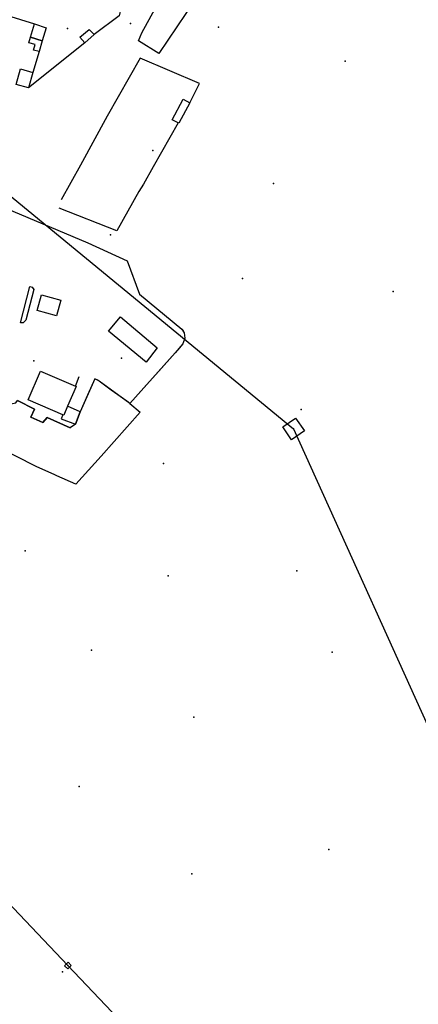
# Model space of a CAD drawing. Extents: x 2360757 to 2364152, y 4852792 to 4855644.
# Drawn here: x 2363546 to 2363683, y 4853899 to 4854237 of the extents above; entities that cross this region are included whole.
import ezdxf

# ---------------------------------------------------------------- set-up
doc = ezdxf.new("R2010")
doc.units = 0
for name, color, linetype in [('EDIFIC', 7, 'CONTINUOUS'), ('EL_DIV_PARTE1', 7, 'CONTINUOUS'), ('EL_DIV_PARTE_2', 7, 'CONTINUOUS'), ('MN_EDI_NOVOL', 7, 'CONTINUOUS'), ('MN_EDI_VOL', 7, 'CONTINUOUS'), ('MN_UVOL', 7, 'CONTINUOUS'), ('MU_SOS_L', 7, 'CONTINUOUS'), ('ND_ELE', 7, 'CONTINUOUS'), ('PT_QUO_PARTE_1', 7, 'CONTINUOUS'), ('SV_STR', 7, 'CONTINUOUS'), ('TR_ELE', 7, 'CONTINUOUS'), ('TRALIC', 7, 'CONTINUOUS'), ('UN_VOL', 7, 'CONTINUOUS')]:
    doc.layers.add(name, color=color, linetype=linetype)

msp = doc.modelspace()

# ---------------------------------------------------------------- linework, layer by layer
at = {"layer": 'EDIFIC', "color": 7, "linetype": 'CONTINUOUS'}
msp.add_polyline3d([(2363565.23, 4854110.79, 3.83), (2363562.3, 4854104.06, 3.83), (2363560.95, 4854100.95, 3.83), (2363560.62, 4854101.09, 3.83), (2363548.73, 4854106.25, 3.83), (2363553, 4854116.09, 3.83), (2363564.98, 4854110.9, 3.83), (2363565.23, 4854110.79, 3.83)], close=True, dxfattribs=at)
at = {"layer": 'EL_DIV_PARTE1', "color": 7, "linetype": 'CONTINUOUS'}
for points in [[(2363605.93, 4854243.46, 3.89), (2363593.65, 4854225.12, 4.19), (2363586.61, 4854229.41, 4.02), (2363587.82, 4854232.15, 4.04), (2363597.33, 4854249.55, 4.05)], [(2363532.73, 4854240.9, 3.72), (2363537.87, 4854239.3, 3.72), (2363550.91, 4854235.23, 3.72)], [(2363580.56, 4854240.51, 5.31), (2363580, 4854237.99, 5.13), (2363571.38, 4854231.58, 4.58)], [(2363568.17, 4854228.72, 4.72), (2363548.8, 4854213.29, 4.75)], [(2363552.52, 4854225.73, 3.48), (2363550.32, 4854218.61, 3.48)], [(2363604.32, 4854208.16, 4.72), (2363607.58, 4854214.84, 4.7), (2363587.21, 4854223.47, 4.7), (2363575.9, 4854203.59, 4.2), (2363566.67, 4854186.83, 4.37)], [(2363600.31, 4854201.28, 4.35), (2363591.72, 4854186.22, 4.35)], [(2363566.67, 4854186.83, 4.37), (2363560.12, 4854174.91, 4.49)], [(2363591.72, 4854186.22, 4.35), (2363588.34, 4854180.3, 4.35), (2363586.71, 4854177.76, 4.3)], [(2363517.63, 4854181.84, 3.95), (2363569.22, 4854160.13, 4.7), (2363582.78, 4854154.01, 4.7), (2363586.93, 4854142.53, 4.61), (2363601.51, 4854130.51, 4.67), (2363602.32, 4854129.29, 4.67), (2363602.55, 4854127.38, 4.67), (2363601.88, 4854125.49, 4.67), (2363599.27, 4854122.34, 4.67), (2363583.61, 4854105.03, 4.68), (2363573.13, 4854112.63, 4.99), (2363572.78, 4854112.89, 5), (2363571.63, 4854113.43, 4.96)], [(2363564.98, 4854110.9, 4.42), (2363566.22, 4854114.25, 4.36)], [(2363530.21, 4854103.05, 4.4), (2363536.48, 4854103.61, 4.41), (2363544.53, 4854105.24, 4.47), (2363545.02, 4854105.99, 5.62), (2363550.87, 4854103.12, 5.32)], [(2363583.61, 4854105.03, 4.68), (2363587.26, 4854102.08, 5.09), (2363573.76, 4854086.96, 5.09), (2363565.07, 4854077.28, 5.48), (2363558.6, 4854080.2, 5.48), (2363557.95, 4854080.49, 5.48), (2363551.5, 4854083.4, 5.48), (2363537.41, 4854090.46, 4.69), (2363528.48, 4854093.88, 4.42)], [(2363550.87, 4854103.12, 5.32), (2363549.67, 4854100.28, 4.91), (2363553.75, 4854098.47, 5.17), (2363555.25, 4854100.21, 5.17), (2363563.14, 4854096.61, 4.87)], [(2363560.05, 4854099.79, 4.4), (2363564.99, 4854097.9, 4.4), (2363566.62, 4854102.2, 4.5)], [(2363560.62, 4854101.09, 4.43), (2363560.05, 4854099.79, 4.4)]]:
    msp.add_polyline3d(points, dxfattribs=at)
at = {"layer": 'EL_DIV_PARTE_2', "color": 7, "linetype": 'CONTINUOUS'}
msp.add_polyline3d([(2363586.71, 4854177.76, 4.72), (2363579.17, 4854164.25, 5.82), (2363559.39, 4854172.06, 5.42)], dxfattribs=at)
at = {"layer": 'MN_EDI_NOVOL', "color": 7, "linetype": 'CONTINUOUS'}
msp.add_polyline3d([(2363549.36, 4854145.16, 3.77), (2363550.12, 4854144.88, 3.9), (2363550.66, 4854144.1, 3.89), (2363547.94, 4854133.56, 3.9), (2363546.97, 4854132.72, 3.89), (2363546.08, 4854132.66, 3.84), (2363549.36, 4854145.16, 3.77)], close=True, dxfattribs=at)
at = {"layer": 'MN_EDI_VOL', "color": 7, "linetype": 'CONTINUOUS'}
for points in [[(2363549.5, 4854230.73, 3.33), (2363550.91, 4854235.22, 3.33), (2363554.95, 4854233.95, 3.33), (2363553.55, 4854229.47, 3.33), (2363549.5, 4854230.73, 3.33)], [(2363571.38, 4854231.58, 2.95), (2363568.17, 4854228.72, 2.95), (2363566.45, 4854230.73, 2.95), (2363569.64, 4854233.38, 2.95), (2363571.38, 4854231.58, 2.95)], [(2363549.5, 4854230.73, 3.33), (2363553.55, 4854229.47, 3.33), (2363552.52, 4854225.73, 3.33), (2363550.62, 4854226.26, 3.33), (2363551.16, 4854228.13, 3.33), (2363548.96, 4854228.71, 3.33), (2363549.5, 4854230.73, 3.33)], [(2363544.56, 4854214.5, 3.21), (2363546.08, 4854219.82, 3.21), (2363550.32, 4854218.61, 3.21), (2363548.8, 4854213.29, 3.21), (2363544.56, 4854214.5, 3.21)], [(2363600.54, 4854201.16, 2.79), (2363600.31, 4854201.28, 2.79), (2363598.18, 4854202.38, 2.79), (2363602, 4854209.44, 2.79), (2363604.32, 4854208.16, 2.79), (2363600.54, 4854201.16, 2.79)], [(2363553.31, 4854142.33, 3.38), (2363559.94, 4854140.49, 3.38), (2363558.43, 4854135.05, 3.38), (2363551.79, 4854136.91, 3.38), (2363553.31, 4854142.33, 3.38)], [(2363593.09, 4854124.06, 3.61), (2363589.25, 4854119.18, 3.61), (2363576.36, 4854129.86, 3.61), (2363580.46, 4854134.69, 3.61), (2363593.09, 4854124.06, 3.61)]]:
    msp.add_polyline3d(points, close=True, dxfattribs=at)
at = {"layer": 'MN_UVOL', "color": 7, "linetype": 'CONTINUOUS'}
for points in [[(2363549.5, 4854230.73, 3.33), (2363550.91, 4854235.22, 3.33), (2363554.95, 4854233.95, 3.33), (2363553.55, 4854229.47, 3.33), (2363549.5, 4854230.73, 3.33)], [(2363571.38, 4854231.58, 2.95), (2363568.17, 4854228.72, 2.95), (2363566.45, 4854230.73, 2.95), (2363569.64, 4854233.38, 2.95), (2363571.38, 4854231.58, 2.95)], [(2363549.5, 4854230.73, 3.33), (2363553.55, 4854229.47, 3.33), (2363552.52, 4854225.73, 3.33), (2363550.62, 4854226.26, 3.33), (2363551.16, 4854228.13, 3.33), (2363548.96, 4854228.71, 3.33), (2363549.5, 4854230.73, 3.33)], [(2363544.56, 4854214.5, 3.21), (2363546.08, 4854219.82, 3.21), (2363550.32, 4854218.61, 3.21), (2363548.8, 4854213.29, 3.21), (2363544.56, 4854214.5, 3.21)], [(2363600.54, 4854201.16, 2.79), (2363600.31, 4854201.28, 2.79), (2363598.18, 4854202.38, 2.79), (2363602, 4854209.44, 2.79), (2363604.32, 4854208.16, 2.79), (2363600.54, 4854201.16, 2.79)], [(2363553.31, 4854142.33, 3.38), (2363559.94, 4854140.49, 3.38), (2363558.43, 4854135.05, 3.38), (2363551.79, 4854136.91, 3.38), (2363553.31, 4854142.33, 3.38)], [(2363593.09, 4854124.06, 3.61), (2363589.25, 4854119.18, 3.61), (2363576.36, 4854129.86, 3.61), (2363580.46, 4854134.69, 3.61), (2363593.09, 4854124.06, 3.61)]]:
    msp.add_polyline3d(points, close=True, dxfattribs=at)
at = {"layer": 'MU_SOS_L', "color": 7, "linetype": 'CONTINUOUS'}
for points in [[(2363571.63, 4854113.43, 4.96), (2363566.62, 4854102.2, 4.5)], [(2363566.62, 4854102.2, 4.5), (2363562.3, 4854104.06, 4.49)]]:
    msp.add_polyline3d(points, dxfattribs=at)
at = {"layer": 'ND_ELE', "color": 7}
for p in [(2363639.89, 4854096.29, 2.91), (2363562.38, 4853912.16, 3.46)]:
    msp.add_point(p, dxfattribs=at)
at = {"layer": 'PT_QUO_PARTE_1', "color": 7}
for p in [(2363583.94, 4854235.34, 2.97), (2363614.16, 4854234.18, 2.77), (2363562.21, 4854233.66, 2.92), (2363657.66, 4854222.45, 2.83), (2363591.5, 4854191.77, 2.86), (2363633.02, 4854180.52, 2.79), (2363577.05, 4854162.83, 2.87), (2363622.35, 4854147.91, 2.81), (2363674.16, 4854143.46, 2.83), (2363550.68, 4854119.68, 3.88), (2363580.84, 4854120.54, 3.94), (2363642.53, 4854102.98, 2.95), (2363595.2, 4854084.46, 2.89), (2363547.68, 4854054.45, 2.86), (2363596.86, 4854045.86, 2.9), (2363641, 4854047.59, 2.73), (2363570.48, 4854020.34, 2.8), (2363653.18, 4854019.66, 2.75), (2363605.68, 4853997.39, 2.8), (2363566.27, 4853973.58, 2.8), (2363651.98, 4853952, 2.85), (2363605, 4853943.6, 2.99), (2363560.52, 4853910.05, 3.05)]:
    msp.add_point(p, dxfattribs=at)
at = {"layer": 'SV_STR', "color": 7, "linetype": 'CONTINUOUS'}
msp.add_polyline3d([(2363517.63, 4854181.84, 3.3), (2363569.22, 4854160.13, 4.7), (2363582.78, 4854154.01, 4.7), (2363586.93, 4854142.53, 4.61), (2363601.51, 4854130.51, 4.67), (2363601.92, 4854129.9, 4.67), (2363602.32, 4854129.29, 4.67), (2363602.55, 4854127.38, 4.67), (2363601.88, 4854125.49, 4.67), (2363600.13, 4854123.38, 4.67), (2363599.27, 4854122.34, 4.67), (2363593.67, 4854116.14, 4.68), (2363589.35, 4854111.38, 4.68), (2363583.61, 4854105.03, 4.68), (2363582.6, 4854105.77, 4.71), (2363577.3, 4854109.61, 4.87), (2363573.13, 4854112.63, 4.99), (2363572.78, 4854112.89, 5), (2363572.61, 4854112.97, 4.99), (2363571.63, 4854113.43, 4.96), (2363569.12, 4854107.82, 4.73), (2363566.62, 4854102.2, 4.5), (2363564.99, 4854097.9, 4.4), (2363563.14, 4854096.61, 4.87), (2363555.25, 4854100.21, 5.17), (2363553.75, 4854098.47, 5.17), (2363549.67, 4854100.28, 4.91), (2363550.87, 4854103.12, 5.32), (2363545.02, 4854105.99, 5.62)], dxfattribs=at)
at = {"layer": 'TR_ELE', "color": 7, "linetype": 'CONTINUOUS'}
for points in [[(2363528.55, 4854187.75, 3.04), (2363639.89, 4854096.29, 3.1)], [(2363639.89, 4854096.29, 3.1), (2363748.2, 4853857.11, 2.84)], [(2363562.38, 4853912.16, 3.43), (2363478.98, 4853999.95, 3.56)], [(2363638, 4853832.6, 3.47), (2363562.38, 4853912.16, 3.43)]]:
    msp.add_polyline3d(points, dxfattribs=at)
at = {"layer": 'TRALIC', "color": 7, "linetype": 'CONTINUOUS'}
for points in [[(2363640.58, 4854100, 3.03), (2363643.61, 4854095.58, 2.93), (2363639.2, 4854092.57, 3.04), (2363636.18, 4854096.98, 2.85), (2363640.58, 4854100, 3.03)], [(2363562.42, 4853913.27, 3.46), (2363563.49, 4853912.22, 3.46), (2363562.35, 4853911.05, 3.46), (2363561.27, 4853912.11, 3.46), (2363562.42, 4853913.27, 3.46)]]:
    msp.add_polyline3d(points, close=True, dxfattribs=at)
at = {"layer": 'UN_VOL', "color": 7, "linetype": 'CONTINUOUS'}
msp.add_polyline3d([(2363565.23, 4854110.79, 3.83), (2363562.3, 4854104.06, 3.83), (2363560.95, 4854100.95, 3.83), (2363560.62, 4854101.09, 3.83), (2363548.73, 4854106.25, 3.83), (2363553, 4854116.09, 3.83), (2363564.98, 4854110.9, 3.83), (2363565.23, 4854110.79, 3.83)], close=True, dxfattribs=at)

doc.saveas('drawing.dxf')
